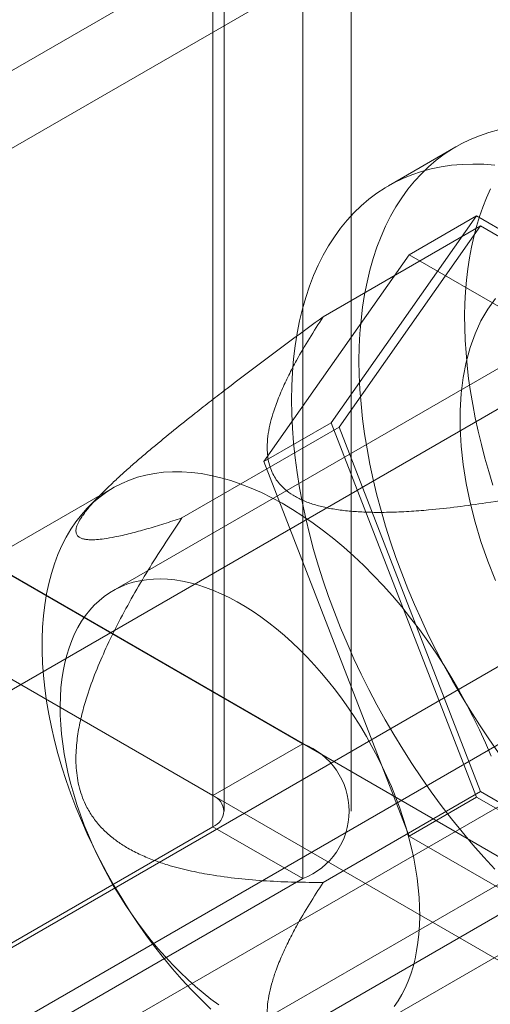
# Model space of a CAD drawing. Units: millimetres. Extents: x 55 to 2155, y 54 to 2327.
# Drawn here: x 1822 to 1826, y 1214 to 1222 of the extents above; entities that cross this region are included whole.
import ezdxf

# ---------------------------------------------------------------- set-up
doc = ezdxf.new("R2010")
doc.units = ezdxf.units.MM
doc.header["$LTSCALE"] = 2

msp = doc.modelspace()

# ---------------------------------------------------------------- linework, layer by layer
at = {"color": 7, "linetype": 'Continuous', "lineweight": 18}
for p, q in [((1890.7426, 1261.1825), (1745.2725, 1177.2044)), ((1890.7426, 1260.5395), (1745.2725, 1176.5614)), ((1751.5463, 1173.5826), (1897.0164, 1257.5607)), ((1751.5463, 1172.9396), (1897.0164, 1256.9177)), ((1897.0426, 1256.4184), (1751.9655, 1172.6672)), ((1897.5995, 1256.097), (1752.5224, 1172.3458)), ((1824.187, 1233.8169), (1824.187, 1215.8121)), ((1823.4445, 1233.3882), (1823.4445, 1215.3835)), ((1823.5368, 1215.2549), (1823.5368, 1233.2597)), ((1824.5868, 1215.2549), (1824.5868, 1233.2597)), ((1823.4445, 1215.1263), (1823.4445, 1233.1311)), ((1824.187, 1232.7025), (1824.187, 1214.6977)), ((1825.4503, 1220.7413), (1824.8935, 1220.4199)), ((1825.6225, 1220.1715), (1824.4222, 1218.4638)), ((1825.0656, 1219.8501), (1825.6225, 1220.1715)), ((1828.023, 1218.7857), (1825.6225, 1220.1715)), ((1824.3553, 1219.3386), (1825.6546, 1220.0887)), ((1825.6546, 1220.0887), (1824.4865, 1218.4267)), ((1827.9908, 1218.74), (1825.6546, 1220.0887)), ((1823.8654, 1218.1423), (1825.0656, 1219.8501)), ((1825.0656, 1219.8501), (1827.4661, 1218.4643)), ((1826.9793, 1219.5932), (1822.6173, 1217.0751)), ((1817.7276, 1219.5411), (1824.187, 1215.8121)), ((1816.9851, 1219.1125), (1823.4445, 1215.3835)), ((1826.474, 1218.9681), (1817.5273, 1213.8033)), ((1823.8654, 1218.1423), (1824.4222, 1218.4638)), ((1824.4222, 1218.4638), (1825.6225, 1215.3703)), ((1823.1872, 1217.6766), (1824.4865, 1218.4267)), ((1824.4865, 1218.4267), (1825.6546, 1215.416)), ((1825.0656, 1215.0488), (1823.8654, 1218.1423)), ((1822.6211, 1217.9259), (1816.7928, 1214.5613)), ((1822.5235, 1217.8762), (1822.415, 1217.7659)), ((1821.2914, 1217.4845), (1830.3494, 1212.2554)), ((1820.5489, 1217.0559), (1829.6069, 1211.8268)), ((1824.7172, 1213.4377), (1829.0791, 1215.9558)), ((1819.3384, 1210.666), (1828.2851, 1215.8308)), ((1823.4445, 1215.3835), (1824.187, 1215.8121)), ((1824.3553, 1214.6659), (1825.6546, 1215.416)), ((1825.0656, 1215.0488), (1825.6225, 1215.3703)), ((1825.6225, 1215.3703), (1828.023, 1213.9845)), ((1825.6546, 1215.416), (1827.9908, 1214.0673)), ((1816.4282, 1211.0759), (1823.4445, 1215.1263)), ((1823.4445, 1215.1263), (1824.187, 1214.6977)), ((1827.4661, 1213.663), (1825.0656, 1215.0488)), ((1817.1707, 1210.6473), (1824.187, 1214.6977))]:
    msp.add_line(p, q, dxfattribs=at)
at = {"color": 7, "linetype": 'Continuous', "lineweight": 18, "flags": 128}
for points in [[(1824.651, 1218.9746), (1824.6529, 1219.0893), (1824.6584, 1219.2017), (1824.6676, 1219.3117), (1824.6804, 1219.4191), (1824.6969, 1219.5237), (1824.7171, 1219.6255), (1824.7408, 1219.7243), (1824.768, 1219.82), (1824.7989, 1219.9123), (1824.8331, 1220.0013), (1824.8709, 1220.0868), (1824.912, 1220.1687), (1824.9564, 1220.2468), (1825.0041, 1220.3211), (1825.0551, 1220.3914), (1825.1091, 1220.4577), (1825.1662, 1220.5198), (1825.2264, 1220.5778), (1825.2894, 1220.6314), (1825.3552, 1220.6807), (1825.4238, 1220.7256), (1825.495, 1220.7659), (1825.5688, 1220.8018), (1825.645, 1220.833), (1825.7235, 1220.8596), (1825.8043, 1220.8815)], [(1824.0942, 1218.6532), (1824.096, 1218.7678), (1824.1015, 1218.8802), (1824.1107, 1218.9902), (1824.1236, 1219.0976), (1824.1401, 1219.2023), (1824.1602, 1219.3041), (1824.1839, 1219.4029), (1824.2112, 1219.4985), (1824.242, 1219.5909), (1824.2763, 1219.6799), (1824.314, 1219.7654), (1824.3551, 1219.8472), (1824.3996, 1219.9253), (1824.4473, 1219.9996), (1824.4982, 1220.0699), (1824.5523, 1220.1362), (1824.6094, 1220.1984), (1824.6695, 1220.2563), (1824.7325, 1220.31), (1824.7984, 1220.3592), (1824.8669, 1220.4041), (1824.9382, 1220.4445), (1825.0119, 1220.4803), (1825.0881, 1220.5115), (1825.1667, 1220.5381), (1825.2474, 1220.5601), (1825.3303, 1220.5773), (1825.4153, 1220.5898), (1825.5021, 1220.5976), (1825.5907, 1220.6006), (1825.6809, 1220.5988), (1825.7728, 1220.5923)], [(1825.5235, 1219.3483), (1825.5255, 1219.4474), (1825.5304, 1219.5447), (1825.5383, 1219.64), (1825.549, 1219.7334), (1825.5626, 1219.8246), (1825.579, 1219.9135), (1825.5983, 1220.0002), (1825.6204, 1220.0844), (1825.6453, 1220.1661), (1825.673, 1220.2452), (1825.7034, 1220.3216), (1825.7365, 1220.3952)], [(1825.7777, 1219.4896), (1825.7145, 1219.4013), (1825.6586, 1219.3042), (1825.6102, 1219.1988), (1825.5695, 1219.0855), (1825.5368, 1218.9649), (1825.5121, 1218.8374), (1825.4956, 1218.7036), (1825.4873, 1218.5641), (1825.4873, 1218.4195), (1825.4956, 1218.2705), (1825.5121, 1218.1177), (1825.5368, 1217.9617), (1825.5695, 1217.8033), (1825.6102, 1217.643), (1825.6586, 1217.4818), (1825.7145, 1217.3201), (1825.7777, 1217.1589)], [(1825.7576, 1217.9482), (1825.7229, 1218.0602), (1825.6908, 1218.1719), (1825.6615, 1218.2832), (1825.635, 1218.394), (1825.6112, 1218.5042), (1825.5902, 1218.6136), (1825.5721, 1218.7221), (1825.5568, 1218.8297), (1825.5443, 1218.9361), (1825.5348, 1219.0413), (1825.5281, 1219.1452), (1825.5243, 1219.2475), (1825.5235, 1219.3483)], [(1825.8043, 1215.7362), (1825.7235, 1215.8514), (1825.645, 1215.9687), (1825.5688, 1216.0879), (1825.495, 1216.2089), (1825.4238, 1216.3314), (1825.3552, 1216.4555), (1825.2894, 1216.5808), (1825.2264, 1216.7072), (1825.1662, 1216.8346), (1825.1091, 1216.9627), (1825.0551, 1217.0914), (1825.0041, 1217.2205), (1824.9564, 1217.3498), (1824.912, 1217.4793), (1824.8709, 1217.6086), (1824.8331, 1217.7376), (1824.7989, 1217.8662), (1824.768, 1217.9942), (1824.7408, 1218.1213), (1824.7171, 1218.2475), (1824.6969, 1218.3725), (1824.6804, 1218.4962), (1824.6676, 1218.6184), (1824.6584, 1218.739), (1824.6529, 1218.8578), (1824.651, 1218.9746)], [(1825.7728, 1214.7759), (1825.6809, 1214.8754), (1825.5907, 1214.9779), (1825.5021, 1215.0832), (1825.4153, 1215.1912), (1825.3303, 1215.3018), (1825.2474, 1215.4147), (1825.1667, 1215.5299), (1825.0881, 1215.6472), (1825.0119, 1215.7664), (1824.9382, 1215.8874), (1824.8669, 1216.01), (1824.7984, 1216.134), (1824.7325, 1216.2593), (1824.6695, 1216.3857), (1824.6094, 1216.5131), (1824.5523, 1216.6412), (1824.4982, 1216.7699), (1824.4473, 1216.899), (1824.3996, 1217.0284), (1824.3551, 1217.1578), (1824.314, 1217.2871), (1824.2763, 1217.4162), (1824.242, 1217.5447), (1824.2112, 1217.6727), (1824.1839, 1217.7998), (1824.1602, 1217.926), (1824.1401, 1218.051), (1824.1236, 1218.1748), (1824.1107, 1218.297), (1824.1015, 1218.4176), (1824.096, 1218.5364), (1824.0942, 1218.6532)], [(1825.7415, 1215.7087), (1825.6948, 1215.8186), (1825.645, 1215.9278), (1825.5923, 1216.0363), (1825.5368, 1216.1436), (1825.4785, 1216.2498), (1825.4176, 1216.3546), (1825.3542, 1216.4577), (1825.2884, 1216.559), (1825.2202, 1216.6584), (1825.15, 1216.7555), (1825.0777, 1216.8504), (1825.0035, 1216.9427), (1824.9275, 1217.0323), (1824.8499, 1217.119), (1824.7709, 1217.2028), (1824.6905, 1217.2834), (1824.6089, 1217.3606), (1824.5262, 1217.4345), (1824.4427, 1217.5047), (1824.3584, 1217.5712), (1824.2736, 1217.6339), (1824.1883, 1217.6926), (1824.1027, 1217.7473), (1824.0171, 1217.7978), (1823.9314, 1217.8441), (1823.846, 1217.886), (1823.7609, 1217.9235), (1823.6763, 1217.9566), (1823.5924, 1217.9851), (1823.5093, 1218.009), (1823.4272, 1218.0282), (1823.3461, 1218.0428), (1823.2664, 1218.0527), (1823.188, 1218.0579), (1823.1113, 1218.0584), (1823.0362, 1218.0541), (1822.9629, 1218.0451), (1822.8916, 1218.0314), (1822.8224, 1218.013), (1822.7554, 1217.99), (1822.6908, 1217.9624), (1822.6286, 1217.9302), (1822.569, 1217.8936), (1822.512, 1217.8525), (1822.4579, 1217.807), (1822.4067, 1217.7573), (1822.3584, 1217.7034), (1822.3132, 1217.6455), (1822.2712, 1217.5835), (1822.2324, 1217.5177), (1822.1968, 1217.4482), (1822.1647, 1217.3751), (1822.136, 1217.2984), (1822.1107, 1217.2185), (1822.089, 1217.1353), (1822.0708, 1217.0491), (1822.0562, 1216.9601), (1822.0453, 1216.8683), (1822.038, 1216.7739), (1822.0343, 1216.6772), (1822.0343, 1216.5782), (1822.038, 1216.4773), (1822.0453, 1216.3745), (1822.0562, 1216.27), (1822.0708, 1216.1641), (1822.089, 1216.0569), (1822.1107, 1215.9487), (1822.136, 1215.8396), (1822.1647, 1215.7298), (1822.1968, 1215.6195), (1822.2324, 1215.509), (1822.2712, 1215.3984), (1822.3132, 1215.2879), (1822.3584, 1215.1777), (1822.4067, 1215.0681), (1822.4579, 1214.9592), (1822.512, 1214.8513), (1822.569, 1214.7445), (1822.6286, 1214.639), (1822.6908, 1214.5351), (1822.7554, 1214.4328), (1822.8224, 1214.3325), (1822.8916, 1214.2342), (1822.9629, 1214.1382), (1823.0362, 1214.0446), (1823.1113, 1213.9536), (1823.188, 1213.8654), (1823.2664, 1213.7801), (1823.3461, 1213.6979), (1823.4272, 1213.619)], [(1822.1824, 1216.1251), (1822.1843, 1216.1998), (1822.189, 1216.2727), (1822.1967, 1216.3436), (1822.2073, 1216.4124), (1822.2207, 1216.4789), (1822.237, 1216.5431), (1822.2561, 1216.6047), (1822.2779, 1216.6636), (1822.3024, 1216.7198), (1822.3296, 1216.7732), (1822.3595, 1216.8235), (1822.3918, 1216.8709), (1822.4267, 1216.915), (1822.464, 1216.9559), (1822.5037, 1216.9935), (1822.5457, 1217.0276), (1822.5898, 1217.0584), (1822.6361, 1217.0855), (1822.6843, 1217.1091), (1822.7345, 1217.1291), (1822.7866, 1217.1454), (1822.8403, 1217.158), (1822.8957, 1217.1669), (1822.9525, 1217.172), (1823.0108, 1217.1734), (1823.0704, 1217.1711), (1823.1311, 1217.165), (1823.1929, 1217.1551), (1823.2556, 1217.1416), (1823.3191, 1217.1243), (1823.3833, 1217.1034), (1823.448, 1217.0789), (1823.5132, 1217.0508), (1823.5787, 1217.0192), (1823.6444, 1216.9841), (1823.71, 1216.9457), (1823.7757, 1216.904), (1823.8411, 1216.859), (1823.9061, 1216.8109), (1823.9707, 1216.7597), (1824.0347, 1216.7057), (1824.098, 1216.6487), (1824.1604, 1216.5891), (1824.2219, 1216.5268), (1824.2823, 1216.4621), (1824.3415, 1216.395), (1824.3993, 1216.3256), (1824.4558, 1216.2542), (1824.5107, 1216.1808), (1824.5639, 1216.1056), (1824.6154, 1216.0288), (1824.665, 1215.9504), (1824.7127, 1215.8707), (1824.7583, 1215.7897), (1824.8018, 1215.7078), (1824.843, 1215.6249), (1824.882, 1215.5413), (1824.9186, 1215.4572), (1824.9527, 1215.3727), (1824.9844, 1215.2879), (1825.0134, 1215.2031), (1825.0398, 1215.1184), (1825.0635, 1215.0339), (1825.0845, 1214.9499), (1825.1027, 1214.8665), (1825.1181, 1214.7839), (1825.1307, 1214.7022), (1825.1404, 1214.6215), (1825.1472, 1214.5421), (1825.1511, 1214.4641), (1825.1521, 1214.3877), (1825.1502, 1214.3129), (1825.1454, 1214.2401), (1825.1378, 1214.1691), (1825.1272, 1214.1004), (1825.1138, 1214.0339), (1825.0975, 1213.9697), (1825.0784, 1213.9081), (1825.0566, 1213.8492), (1825.0321, 1213.793), (1825.0049, 1213.7396), (1824.975, 1213.6892), (1824.9427, 1213.6419)], [(1823.4934, 1213.6538), (1823.4284, 1213.7019), (1823.3638, 1213.753), (1823.2998, 1213.8071), (1823.2365, 1213.8641), (1823.1741, 1213.9237), (1823.1126, 1213.986), (1823.0522, 1214.0507), (1822.993, 1214.1178), (1822.9352, 1214.1872), (1822.8787, 1214.2586), (1822.8238, 1214.332), (1822.7706, 1214.4072), (1822.7191, 1214.484), (1822.6695, 1214.5624), (1822.6218, 1214.6421), (1822.5762, 1214.7231), (1822.5327, 1214.805), (1822.4915, 1214.8879), (1822.4525, 1214.9715), (1822.4159, 1215.0556), (1822.3818, 1215.1401), (1822.3501, 1215.2249), (1822.3211, 1215.3097), (1822.2947, 1215.3944), (1822.271, 1215.4789), (1822.25, 1215.5629), (1822.2318, 1215.6463), (1822.2164, 1215.7289), (1822.2038, 1215.8106), (1822.1941, 1215.8913), (1822.1873, 1215.9707), (1822.1834, 1216.0487), (1822.1824, 1216.1251)]]:
    msp.add_lwpolyline(points, dxfattribs=at)
at = {"color": 7, "linetype": 'Continuous', "lineweight": 18}
for centre, radius, start, end in [((1823.9726, 1215.2549), 0.597, 291.04525, 68.95475), ((1823.3957, 1215.2549), 0.1375, 290.78342, 69.21658)]:
    msp.add_arc(centre, radius, start, end, dxfattribs=at)
for points, knots in [([(1824.3553, 1219.3386), (1824.2674, 1219.2741), (1824.0917, 1219.1451), (1823.8274, 1218.9481), (1823.6069, 1218.781), (1823.4304, 1218.645), (1823.2833, 1218.5301), (1823.1218, 1218.4016), (1822.9765, 1218.2826), (1822.862, 1218.1862), (1822.7774, 1218.1132), (1822.6942, 1218.0393), (1822.6211, 1217.9719), (1822.5583, 1217.9114), (1822.5057, 1217.8585), (1822.4613, 1217.8111), (1822.425, 1217.7698), (1822.3958, 1217.7342), (1822.3706, 1217.7006), (1822.3448, 1217.6619), (1822.3233, 1217.6212), (1822.3115, 1217.5813), (1822.3131, 1217.5513), (1822.3247, 1217.5295), (1822.3429, 1217.5148), (1822.3669, 1217.5048), (1822.3955, 1217.4988), (1822.4337, 1217.4958), (1822.4831, 1217.4971), (1822.5517, 1217.5045), (1822.6436, 1217.5205), (1822.7613, 1217.5477), (1822.8974, 1217.585), (1823.0394, 1217.6279), (1823.1379, 1217.6604), (1823.1872, 1217.6766)], [0, 0, 0, 0, 0.061983, 0.124015, 0.186286, 0.217487, 0.248715, 0.290522, 0.332496, 0.353398, 0.374359, 0.395576, 0.416931, 0.432386, 0.448035, 0.463676, 0.475394, 0.48711, 0.499048, 0.510986, 0.531442, 0.552428, 0.576074, 0.596203, 0.616342, 0.636417, 0.656564, 0.676788, 0.707595, 0.738484, 0.779994, 0.834811, 0.889729, 0.944846, 1, 1, 1, 1]), ([(1826.6915, 1217.9899), (1826.5827, 1217.9663), (1826.365, 1217.9191), (1826.0341, 1217.8554), (1825.7334, 1217.805), (1825.4638, 1217.7674), (1825.2516, 1217.7442), (1825.0633, 1217.7297), (1824.8996, 1217.7226), (1824.7498, 1217.7226), (1824.6148, 1217.7289), (1824.4956, 1217.7408), (1824.3829, 1217.7598), (1824.279, 1217.7863), (1824.1857, 1217.8203), (1824.104, 1217.8631), (1824.0403, 1217.9098), (1823.9933, 1217.9576), (1823.9589, 1218.0042), (1823.931, 1218.0559), (1823.9104, 1218.1124), (1823.8976, 1218.1732), (1823.8914, 1218.2452), (1823.8943, 1218.328), (1823.9086, 1218.4212), (1823.9321, 1218.5139), (1823.9661, 1218.6174), (1824.0115, 1218.7314), (1824.0698, 1218.8556), (1824.1452, 1218.9985), (1824.2391, 1219.1598), (1824.3166, 1219.279), (1824.3553, 1219.3386)], [0, 0, 0, 0, 0.064799, 0.129608, 0.194379, 0.23928, 0.284171, 0.314658, 0.345161, 0.375608, 0.398057, 0.420537, 0.442926, 0.463317, 0.483687, 0.504126, 0.524569, 0.540788, 0.55707, 0.573318, 0.593003, 0.612734, 0.632447, 0.66251, 0.692632, 0.722793, 0.752911, 0.794297, 0.835702, 0.877101, 0.938548, 1, 1, 1, 1]), ([(1823.1872, 1217.6766), (1823.1427, 1217.6099), (1823.0536, 1217.4765), (1822.9241, 1217.2719), (1822.7994, 1217.0626), (1822.6811, 1216.8475), (1822.5764, 1216.6373), (1822.4856, 1216.4324), (1822.419, 1216.2539), (1822.3699, 1216.0919), (1822.3366, 1215.9483), (1822.3185, 1215.8224), (1822.3122, 1215.7168), (1822.3131, 1215.633), (1822.3206, 1215.549), (1822.336, 1215.4659), (1822.3595, 1215.3851), (1822.3942, 1215.3004), (1822.4433, 1215.2156), (1822.5072, 1215.1336), (1822.5797, 1215.0623), (1822.6584, 1215.0009), (1822.7481, 1214.944), (1822.8484, 1214.8925), (1822.9586, 1214.847), (1823.0906, 1214.8028), (1823.2444, 1214.7626), (1823.4388, 1214.7253), (1823.6532, 1214.6964), (1823.8873, 1214.677), (1824.1214, 1214.6671), (1824.2773, 1214.6663), (1824.3553, 1214.6659)], [0, 0, 0, 0, 0.049744, 0.099537, 0.149314, 0.199044, 0.248735, 0.290636, 0.332518, 0.360676, 0.388861, 0.416945, 0.432526, 0.448132, 0.46369, 0.479437, 0.495243, 0.510978, 0.531687, 0.552418, 0.573677, 0.595022, 0.616335, 0.643228, 0.670168, 0.697093, 0.738533, 0.779984, 0.834953, 0.88996, 0.944994, 1, 1, 1, 1]), ([(1824.3553, 1214.6659), (1824.3166, 1214.6063), (1824.2391, 1214.4872), (1824.1458, 1214.3268), (1824.0714, 1214.186), (1824.0143, 1214.0649), (1823.9689, 1213.9523), (1823.9341, 1213.8484), (1823.9095, 1213.7534), (1823.8944, 1213.6577), (1823.8913, 1213.5733), (1823.8976, 1213.5006), (1823.9104, 1213.4397), (1823.931, 1213.3832), (1823.9589, 1213.3315), (1823.9933, 1213.285), (1824.0403, 1213.2372), (1824.104, 1213.1905), (1824.1857, 1213.1476), (1824.279, 1213.1137), (1824.3829, 1213.0871), (1824.4956, 1213.0682), (1824.6148, 1213.0563), (1824.7486, 1213.05), (1824.896, 1213.0499), (1825.0562, 1213.0567), (1825.244, 1213.0708), (1825.4586, 1213.094), (1825.7316, 1213.1321), (1826.0341, 1213.1827), (1826.365, 1213.2465), (1826.5827, 1213.2937), (1826.6915, 1213.3173)], [0, 0, 0, 0, 0.061452, 0.122899, 0.163266, 0.203639, 0.243994, 0.274887, 0.305825, 0.33672, 0.367553, 0.387266, 0.406997, 0.426682, 0.44293, 0.459212, 0.475432, 0.495874, 0.516313, 0.536683, 0.557074, 0.579464, 0.601944, 0.624392, 0.654181, 0.684022, 0.713848, 0.759728, 0.805621, 0.870393, 0.935201, 1, 1, 1, 1])]:
    msp.add_open_spline(points, degree=3, knots=knots, dxfattribs=at)

doc.saveas('drawing.dxf')
